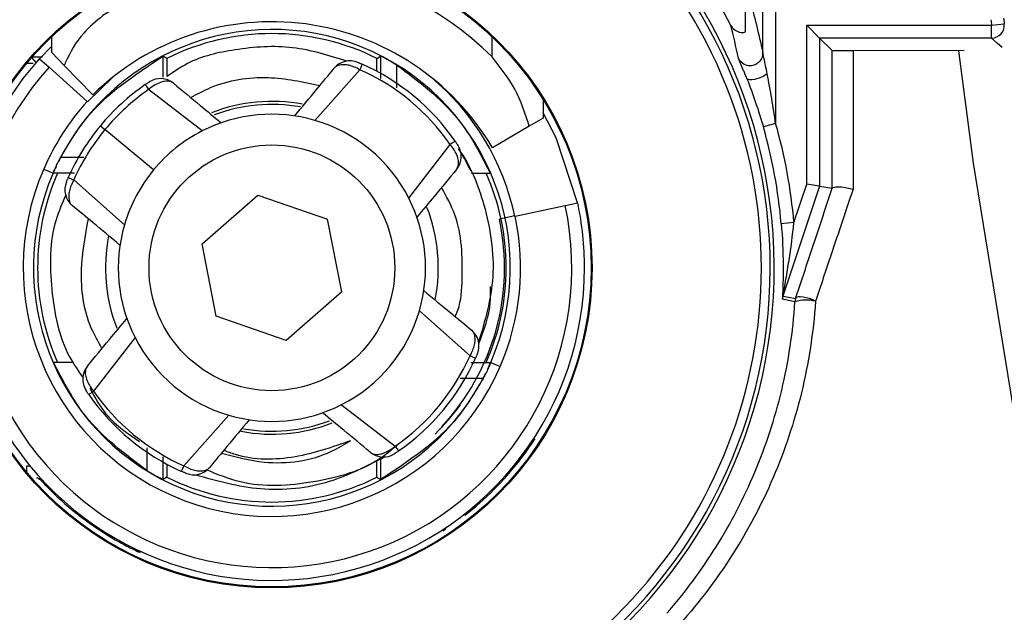
# Model space of a CAD drawing. Units: inches. Extents: x 0.1 to 60.3, y 0.1 to 46.9.
# Drawn here: x 24.2 to 24.9, y 33.6 to 34 of the extents above; entities that cross this region are included whole.
import ezdxf

# ---------------------------------------------------------------- set-up
doc = ezdxf.new("R2010")
doc.units = ezdxf.units.IN
doc.layers.add('Dimensions', color=254, linetype='Continuous', lineweight=5)
doc.styles.add('AtlasIED', font='arial.ttf')
doc.dimstyles.new('AtlasIED', dxfattribs={"dimtxt": 0.08, "dimasz": 0.1874, "dimexe": 0.25, "dimexo": 0.1, "dimgap": 0.12, "dimtad": 0, "dimtih": 1, "dimtoh": 1, "dimzin": 1, "dimdsep": 46, "dimtxsty": 'AtlasIED', "dimcen": 0.09, "dimadec": 1, "dimazin": 0, "dimtfac": 1, "dimtofl": 0, "dimtmove": 0, "dimatfit": 3, "dimfxl": 1, "dimtolj": 1, "dimtzin": 1, "dimarcsym": 0})

# ---------------------------------------------------------------- blocks, each defined once
blk = doc.blocks.new('*D41')
at = {"layer": 'Defpoints', "color": 0, "transparency": 16777216}
for p in [(33.58327, 38.57096), (25.34521, 30.55261)]:
    blk.add_point(p, dxfattribs=at)
at = {"layer": 'Dimensions', "color": 0, "lineweight": -2, "transparency": 16777216}
for p, q in [((29.46424, 34.24679), (29.46424, 34.87679)), ((29.14924, 34.56179), (29.77924, 34.56179)), ((23.5054, 28.76187), (24.8752, 30.09513)), ((22.8495, 28.76187), (23.5054, 28.76187))]:
    blk.add_line(p, q, dxfattribs=at)
at = {"layer": 'Dimensions', "color": 0, "transparency": 16777216}
blk.add_solid([(24.79895, 30.17347), (24.95144, 30.0168), (25.34521, 30.55261)], dxfattribs=at)
at = {"layer": 'Dimensions', "color": 0, "transparency": 16777216, "insert": (21.09769, 28.76187), "char_height": 0.28, "attachment_point": 5, "style": 'AtlasIED'}
blk.add_mtext('\\A1;∅11.50" [∅292]', dxfattribs=at)

msp = doc.modelspace()

# ---------------------------------------------------------------- linework, layer by layer
at = {"color": 7, "linetype": 'Continuous', "lineweight": 25}
for p, q in [((24.7345, 34.41579), (24.7345, 33.95366)), ((24.72466, 34.00777), (24.72466, 34.3961)), ((24.71138, 34.024), (24.71138, 34.10475)), ((24.75847, 33.90695), (24.75847, 34.02917)), ((24.75847, 34.02917), (24.90052, 34.02917)), ((24.76831, 34.01933), (24.75847, 34.02917)), ((24.90052, 34.02917), (24.9103, 34.03032)), ((24.90052, 34.01933), (24.90052, 34.02917)), ((24.17791, 34.00813), (24.17791, 34.02034)), ((24.5165, 34.00488), (24.5165, 34.02034)), ((24.17791, 34.0132), (24.16862, 34.00344)), ((24.90052, 34.01933), (24.76831, 34.01933)), ((24.76831, 34.01933), (24.76831, 33.90535)), ((24.77792, 34.00973), (24.76831, 34.01933)), ((24.18751, 33.99831), (24.17791, 34.00813)), ((24.2636, 33.98935), (24.26363, 34.00542)), ((24.431, 33.98813), (24.43103, 34.00557)), ((24.79405, 34.00969), (24.87939, 34.0101)), ((24.15896, 34.00012), (24.16361, 34.00012)), ((24.166, 34.00058), (24.16271, 34.0045)), ((24.16857, 34.00348), (24.17588, 33.99689)), ((24.20957, 33.97576), (24.18751, 33.99831)), ((24.2665, 34.00366), (24.2665, 33.99061)), ((24.42791, 33.99369), (24.42791, 34.00366)), ((24.44303, 33.99883), (24.44301, 33.98101)), ((24.20512, 33.97057), (24.17588, 33.99689)), ((24.4148, 33.99496), (24.38027, 33.95602)), ((24.22484, 33.98922), (24.20531, 33.9704)), ((24.2936, 33.94788), (24.25242, 33.97971)), ((24.20531, 33.9704), (24.20512, 33.97057)), ((24.55587, 33.97186), (24.55587, 33.95785)), ((24.21531, 33.95188), (24.21886, 33.94893)), ((24.55587, 33.95785), (24.54502, 33.95146)), ((24.7345, 33.95366), (24.72504, 33.95095)), ((24.25624, 33.91797), (24.21886, 33.94893)), ((24.54502, 33.95146), (24.51685, 33.93488)), ((24.45245, 33.89624), (24.48427, 33.93742)), ((24.18487, 33.92773), (24.2025, 33.92777)), ((24.17175, 33.9186), (24.179, 33.91546)), ((24.19539, 33.91547), (24.17903, 33.91547)), ((24.19488, 33.91023), (24.23382, 33.8757)), ((24.7486, 33.87741), (24.75847, 33.90695)), ((24.76831, 33.90535), (24.75847, 33.90695)), ((24.76831, 33.90535), (24.7401, 33.82096)), ((24.76831, 33.90535), (24.77798, 33.90378)), ((24.29347, 33.86111), (24.33633, 33.89841)), ((24.33633, 33.89841), (24.39007, 33.87994)), ((24.5727, 33.89057), (24.58233, 33.89261)), ((24.53422, 33.88239), (24.5727, 33.89057)), ((24.40094, 33.82416), (24.39007, 33.87994)), ((24.53392, 33.88261), (24.52209, 33.88009)), ((24.52209, 33.88009), (24.52242, 33.87988)), ((24.53422, 33.88239), (24.53398, 33.88234)), ((24.7486, 33.87741), (24.73879, 33.87656)), ((24.30434, 33.80533), (24.29347, 33.86111)), ((24.40094, 33.82416), (24.35808, 33.78686)), ((24.49953, 33.77504), (24.46059, 33.80957)), ((24.35808, 33.78686), (24.30434, 33.80533)), ((24.24196, 33.78903), (24.21014, 33.74785)), ((24.50007, 33.7698), (24.51538, 33.7698)), ((24.51541, 33.76981), (24.52266, 33.76667)), ((24.50954, 33.75754), (24.49182, 33.75751)), ((24.40081, 33.73739), (24.44199, 33.70557)), ((24.27961, 33.69031), (24.31414, 33.72925)), ((24.25138, 33.68644), (24.2514, 33.7041)), ((24.26341, 33.69716), (24.26338, 33.6797)), ((24.42791, 33.68161), (24.42791, 33.69469)), ((24.43081, 33.6965), (24.43078, 33.67986)), ((24.53745, 33.69422), (24.53673, 33.69478)), ((24.15842, 33.69001), (24.15842, 33.68579)), ((24.2665, 33.69159), (24.2665, 33.68161)), ((24.17996, 33.66998), (24.17933, 33.66932)), ((24.49562, 33.65239), (24.49506, 33.65311)), ((24.23066, 33.6324), (24.23022, 33.6316))]:
    msp.add_line(p, q, dxfattribs=at)
at = {"color": 7, "linetype": 'Continuous', "lineweight": 25, "flags": 128}
for points in [[(24.90874, 34.01202), (24.9048, 34.01552), (24.90052, 34.01933)], [(24.2665, 34.00366), (24.26524, 34.00443), (24.26363, 34.00542)], [(24.42791, 34.00366), (24.42917, 34.00443), (24.43103, 34.00557)], [(24.72464, 34.00785), (24.72465, 34.0078), (24.72466, 34.00776)], [(24.9209, 33.7125), (24.88653, 33.92323), (24.87532, 34.00956)], [(24.58227, 33.8926), (24.56571, 33.94268), (24.55587, 33.96185)], [(24.49303, 33.92995), (24.49515, 33.92638), (24.4971, 33.92283), (24.49826, 33.92063), (24.49894, 33.91929), (24.49936, 33.91847), (24.49961, 33.91796), (24.49976, 33.91766), (24.49985, 33.91747), (24.49991, 33.91735), (24.49994, 33.91728), (24.49996, 33.91723), (24.49998, 33.91721), (24.49999, 33.91719), (24.5, 33.91717), (24.5, 33.91716), (24.5, 33.91716), (24.5, 33.91716), (24.5, 33.91716), (24.5, 33.91716), (24.5, 33.91716)], [(24.7401, 33.82096), (24.74428, 33.82014), (24.74984, 33.81906)], [(24.7651, 33.81687), (24.76296, 33.81797), (24.76056, 33.81893), (24.75805, 33.81967), (24.75563, 33.82015), (24.75346, 33.82033), (24.75169, 33.8202), (24.75045, 33.81976), (24.74984, 33.81906)], [(24.54945, 33.71123), (24.54807, 33.70955), (24.54658, 33.70835)], [(24.17052, 33.67965), (24.16947, 33.6798), (24.16802, 33.68022)], [(24.17006, 33.68015), (24.16952, 33.68024), (24.16809, 33.68062)], [(24.2665, 33.68161), (24.26524, 33.68084), (24.26338, 33.6797)], [(24.42791, 33.68161), (24.42917, 33.68084), (24.43078, 33.67986)], [(24.17256, 33.67738), (24.17128, 33.67784), (24.17027, 33.67861)], [(24.47861, 33.64039), (24.4803, 33.64177), (24.4814, 33.64313)], [(24.242, 33.62651), (24.24337, 33.6252), (24.24529, 33.62402)]]:
    msp.add_lwpolyline(points, dxfattribs=at)
at = {"color": 7, "linetype": 'Continuous', "lineweight": 25}
for radius in [0.24614, 0.24543, 0.09449]:
    msp.add_circle((24.3472, 33.84264), radius, dxfattribs=at)
for centre, radius, start, end in [((29.46424, 34.56179), 4.56337, 169.41185, 190.58815), ((24.3472, 33.84264), 0.3763, 298.08029, 197.83471), ((24.3472, 33.84264), 0.3991, 27.82437, 53.45696), ((24.3472, 33.84264), 0.38619, 295.4908, 50.5092), ((24.3472, 33.84264), 0.38312, 298.10138, 47.81361), ((24.3472, 33.83502), 0.23981, 45.09534, 122.8035), ((24.3472, 33.83502), 0.19685, 30.48199, 134.36181), ((29.46424, 34.56179), 4.59469, 186.60287, 186.65667), ((24.90052, 34.02917), 0.00984, 270.00213, 6.65454), ((29.46424, 34.56179), 4.58485, 186.60287, 186.65667), ((24.3472, 33.84264), 0.18329, 336.58976, 153.72383), ((24.3472, 33.84264), 0.18012, 63.37896, 116.62104), ((24.3472, 33.84264), 0.24038, 138, 360), ((24.40723, 33.9861), 0.01575, 67.29409, 140.36792), ((24.3472, 33.84264), 0.17126, 34.66401, 66.0717), ((24.3472, 33.84264), 0.23054, 138, 12), ((24.3472, 33.84264), 0.16665, 34.66414, 66.0717), ((24.3472, 33.84264), 0.17126, 124.66401, 140.36792), ((24.2615, 33.9724), 0.01575, 50.36694, 123.44175), ((24.3472, 33.84264), 0.19094, 12, 50.14713), ((24.3472, 33.84264), 0.16665, 124.66414, 140.36792), ((24.3472, 33.84264), 0.19119, 138, 156.58976), ((24.3472, 33.84264), 0.12795, 79.37219, 111.25319), ((24.3472, 33.84264), 0.12567, 79.97947, 110.6638), ((24.3472, 33.84264), 0.11811, 73.74361, 116.99223), ((24.3472, 33.84264), 0.17126, 140.36792, 156.0717), ((24.3472, 33.84264), 0.11811, 26.99223, 73.74361), ((24.3472, 33.84264), 0.40289, 4.95113, 15.99556), ((24.3472, 33.84264), 0.16665, 140.36792, 156.0717), ((24.3472, 33.84264), 0.11811, 116.99223, 140.36792), ((24.3472, 33.84264), 0.39305, 4.95113, 15.99556), ((24.47697, 33.92834), 0.01575, 320.36694, 33.44175), ((24.3472, 33.84264), 0.19119, 156.58976, 336.58976), ((24.3472, 33.84264), 0.18329, 156.58976, 333.72383), ((24.3472, 33.84264), 0.18012, 156.14825, 203.85175), ((24.3472, 33.84264), 0.18329, 154.89408, 156.58976), ((24.3472, 33.84264), 0.11811, 140.36792, 163.74361), ((24.3472, 33.84264), 0.18012, 336.14825, 23.85175), ((24.20375, 33.90266), 0.01575, 157.29409, 230.36792), ((24.3472, 33.84264), 0.11811, 343.74361, 26.99223), ((24.3472, 33.84264), 0.24038, 360, 12), ((24.3472, 33.84264), 0.12795, 348.94012, 21.27593), ((24.3472, 33.84264), 0.17885, 316.88416, 12.08805), ((24.3472, 33.84264), 0.19119, 336.58976, 12), ((24.3472, 33.84264), 0.11811, 163.74361, 206.99223), ((24.3472, 33.84264), 0.12795, 168.94012, 201.27593), ((24.74944, 33.81784), 0.00984, 161.51691, 176.47161), ((23.63214, 28.02685), 5.89653, 79.078183, 79.17451), ((24.75917, 33.81594), 0.00984, 161.51691, 176.29141), ((24.75773, 33.79042), 0.02746, 74.43509, 107.76622), ((24.3472, 33.84264), 0.11811, 296.99223, 343.74361), ((24.49066, 33.78261), 0.01575, 337.29409, 50.36792), ((24.3472, 33.84264), 0.11811, 206.99223, 253.74361), ((24.3472, 33.84264), 0.16665, 304.66414, 336.0717), ((24.3472, 33.84264), 0.17126, 304.66401, 336.0717), ((24.21744, 33.75694), 0.01575, 140.36694, 213.44175), ((24.3472, 33.84264), 0.18329, 334.89408, 336.58976), ((24.3472, 33.84264), 0.16665, 214.66414, 246.0717), ((24.3472, 33.84264), 0.17126, 214.66401, 246.0717), ((24.3472, 33.84264), 0.11811, 253.74361, 296.99223), ((24.3472, 33.84264), 0.17919, 314.48076, 323.97116), ((24.3472, 33.84264), 0.12567, 259.97947, 290.6638), ((24.3472, 33.84264), 0.12795, 259.37219, 291.25319), ((24.56872, 33.64667), 0.41694, 282.51398, 10.58815), ((24.56872, 33.64667), 0.35828, 282.51398, 10.58815), ((24.43291, 33.71287), 0.01575, 230.36694, 303.44175), ((24.15987, 33.68305), 0.00711, 76.42925, 101.77518), ((24.28718, 33.69918), 0.01575, 247.29409, 320.36792), ((24.3472, 33.84264), 0.24129, 307.95996, 322.04004), ((24.16614, 33.67505), 0.00591, 70.70977, 89.9993), ((23.9771, 33.71127), 0.19343, 350.76075, 350.88267), ((24.3472, 33.84264), 0.18012, 243.37896, 296.62104), ((24.3472, 33.84264), 0.24129, 225.9128, 240.99789), ((24.12566, 34.21967), 0.60755, 281.3561, 281.53631)]:
    msp.add_arc(centre, radius, start, end, dxfattribs=at)
msp.add_ellipse((24.16227, 34.00502), major_axis=(0.01285, 0), ratio=0.004011, start_param=4.715755, end_param=5.434759, dxfattribs=at)
for points in [[(24.71473, 34.04895), (24.71804, 34.03662), (24.72134, 34.02325), (24.72464, 34.00785)], [(24.70582, 34.00382), (24.70394, 34.01283), (24.70205, 34.02111), (24.70016, 34.02892)], [(24.41667, 33.99918), (24.41664, 33.99912), (24.4166, 33.99902), (24.41621, 33.99816), (24.41563, 33.99685), (24.41508, 33.99559), (24.4148, 33.99496)], [(24.2498, 33.9835), (24.24983, 33.98345), (24.2499, 33.98335), (24.25043, 33.98258), (24.25125, 33.9814), (24.25203, 33.98027), (24.25242, 33.97971)], [(24.48807, 33.94004), (24.48802, 33.94001), (24.48792, 33.93994), (24.48715, 33.93941), (24.48597, 33.9386), (24.48484, 33.93781), (24.48427, 33.93742)], [(24.19066, 33.9121), (24.19072, 33.91208), (24.19082, 33.91203), (24.19169, 33.91165), (24.19299, 33.91107), (24.19425, 33.91051), (24.19488, 33.91023)], [(24.77801, 33.90386), (24.77799, 33.9038), (24.77798, 33.90378), (24.77798, 33.90378)], [(24.49953, 33.77504), (24.50016, 33.77476), (24.50142, 33.77421), (24.50272, 33.77363), (24.50359, 33.77325), (24.50369, 33.7732), (24.50375, 33.77318)], [(24.20634, 33.74523), (24.20639, 33.74526), (24.20649, 33.74533), (24.20726, 33.74587), (24.20844, 33.74668), (24.20957, 33.74746), (24.21014, 33.74785)], [(24.44199, 33.70557), (24.44238, 33.705), (24.44316, 33.70387), (24.44398, 33.70269), (24.44451, 33.70192), (24.44458, 33.70182), (24.44461, 33.70178)], [(24.27774, 33.6861), (24.27777, 33.68615), (24.27781, 33.68626), (24.2782, 33.68712), (24.27878, 33.68843), (24.27933, 33.68968), (24.27961, 33.69031)], [(24.17933, 33.66932), (24.17596, 33.67259), (24.17278, 33.67588), (24.17027, 33.67861)]]:
    msp.add_open_spline(points, degree=3, dxfattribs=at)
for points, knots in [([(24.21728, 34.03659), (24.21206, 34.03233), (24.1994, 34.02199), (24.19156, 34.00758), (24.1878, 33.99896), (24.18751, 33.99831)], [0, 0, 0, 0, 0.394072, 0.954629, 1, 1, 1, 1]), ([(24.70016, 34.02892), (24.7012, 34.02696), (24.70288, 34.0254), (24.70695, 34.02361), (24.70923, 34.02343), (24.71138, 34.024)], [0, 0, 0, 0, 0.5, 0.5, 1, 1, 1, 1]), ([(24.40501, 34.00151), (24.39116, 34.00586), (24.36309, 34.01468), (24.32084, 34.01155), (24.28724, 34.00416), (24.27161, 33.99332), (24.2665, 33.98977)], [0, 0, 0, 0, 0.299259, 0.606522, 0.871203, 1, 1, 1, 1]), ([(24.18487, 33.92773), (24.19095, 33.93799), (24.21012, 33.97033), (24.24192, 33.99118), (24.26363, 34.00542)], [0, 0, 0, 0, 0.317308, 1, 1, 1, 1]), ([(24.43103, 34.00557), (24.43109, 34.00554), (24.43122, 34.00548), (24.43228, 34.00494), (24.43383, 34.00413), (24.43571, 34.00311), (24.43787, 34.0019), (24.4403, 34.0005), (24.44202, 33.99946), (24.4429, 33.99891), (24.44303, 33.99883)], [0, 0, 0, 0, 0.13109, 0.262704, 0.384549, 0.503611, 0.633519, 0.785765, 0.969457, 1, 1, 1, 1]), ([(24.54502, 33.95146), (24.54192, 33.96118), (24.53581, 33.98036), (24.52288, 33.99678), (24.5165, 34.00488)], [0, 0, 0, 0, 0.506663, 1, 1, 1, 1]), ([(24.72464, 34.00785), (24.72464, 34.00562), (24.72385, 34.0034), (24.72175, 34.0008), (24.7209, 34.00006), (24.719, 33.99889), (24.71795, 33.99846), (24.71577, 33.998), (24.71464, 33.99795), (24.71243, 33.99824), (24.71135, 33.99857), (24.70836, 34.00008), (24.70674, 34.00178), (24.70582, 34.00382)], [0, 0, 0, 0, 0.25, 0.25, 0.375, 0.375, 0.5, 0.5, 0.625, 0.625, 0.75, 0.75, 1, 1, 1, 1]), ([(24.72802, 33.9917), (24.72757, 33.99396), (24.72711, 33.99623), (24.72649, 33.99922), (24.72632, 34), (24.72609, 34.00109), (24.72603, 34.0014), (24.72591, 34.00193), (24.72587, 34.00215), (24.72564, 34.00321), (24.72546, 34.00405), (24.72527, 34.00491), (24.72526, 34.00497), (24.72511, 34.00566), (24.72497, 34.00632), (24.72485, 34.00687), (24.72484, 34.00693), (24.72482, 34.00698), (24.72477, 34.00724), (24.72473, 34.00743), (24.72468, 34.00763), (24.72467, 34.00768), (24.72467, 34.00772), (24.72466, 34.00773), (24.72466, 34.00775), (24.72466, 34.00776), (24.72466, 34.00776)], [0.1484854, 0.1484854, 0.1484854, 0.1484854, 0.4661308, 0.4661308, 0.5782418, 0.5782418, 0.6249536, 0.6249536, 0.6565666, 0.6565666, 0.7837763, 0.7837763, 0.79312, 0.79312, 0.8918871, 0.8918871, 0.900559, 0.9032881, 0.9032881, 0.9542786, 0.9542786, 0.9811384, 0.9811384, 0.9872908, 0.9872908, 1, 1, 1, 1]), ([(24.77798, 33.90378), (24.77797, 33.92069), (24.77796, 33.93761), (24.77795, 33.95454), (24.77794, 33.97293), (24.77793, 33.99133), (24.77792, 34.00973)], [0, 0, 0, 0, 0.001297289, 0.001297289, 0.001297289, 0.002706341, 0.002706341, 0.002706341, 0.002706341]), ([(24.77792, 34.00973), (24.77793, 34.00972), (24.77847, 34.00971), (24.78045, 34.00969), (24.78191, 34.00969), (24.78525, 34.00968), (24.78715, 34.00968), (24.79086, 34.00968), (24.79261, 34.00968), (24.79405, 34.00969)], [0, 0, 0, 0, 0.25, 0.25, 0.5, 0.5, 0.75, 0.75, 1, 1, 1, 1]), ([(24.79405, 34.00969), (24.79404, 33.99157), (24.79403, 33.97346), (24.79403, 33.95535), (24.79402, 33.93791), (24.79401, 33.92048), (24.79401, 33.90305)], [0, 0, 0, 0, 0.001387468, 0.001387468, 0.001387468, 0.002724219, 0.002724219, 0.002724219, 0.002724219]), ([(24.4148, 33.99497), (24.41339, 33.99571), (24.41059, 33.9972), (24.40644, 33.99847), (24.40218, 33.99905), (24.39803, 33.99851), (24.3959, 33.9971), (24.3951, 33.99614), (24.3951, 33.99614)], [0, 0, 0, 0, 0.177242, 0.352631, 0.518501, 0.749009, 0.999913, 1, 1, 1, 1]), ([(24.41331, 34.00062), (24.41335, 34.00061), (24.41343, 34.00057), (24.41405, 34.00031), (24.41483, 33.99998), (24.4157, 33.99961), (24.41634, 33.99932), (24.41667, 33.99918)], [0, 0, 0, 0, 0.279394, 0.514125, 0.672209, 0.834501, 1, 1, 1, 1]), ([(24.44303, 33.99883), (24.46027, 33.98584), (24.49096, 33.9627), (24.50769, 33.92986), (24.51503, 33.91547)], [0, 0, 0, 0, 0.561935, 1, 1, 1, 1]), ([(24.71239, 33.98806), (24.71196, 33.98915), (24.71112, 33.99125), (24.70954, 33.99509), (24.70805, 33.99861), (24.70691, 34.00124), (24.7064, 34.00242), (24.70609, 34.00313), (24.70594, 34.00349), (24.70585, 34.00372), (24.70583, 34.00378), (24.70582, 34.00382)], [0, 0, 0, 0, 0.1381956, 0.2636279, 0.5004204, 0.6318801, 0.6958138, 0.7510351, 0.8088332, 0.8753463, 1, 1, 1, 1]), ([(24.36471, 33.95944), (24.37042, 33.96634), (24.38062, 33.97866), (24.39068, 33.9908), (24.3951, 33.99614)], [0, 0, 0, 0, 0.5600007, 1, 1, 1, 1]), ([(24.72802, 33.9917), (24.72559, 33.99), (24.72176, 33.98834), (24.7153, 33.98683), (24.71283, 33.98702), (24.71239, 33.98806)], [0, 0, 0, 0, 0.5, 0.5, 1, 1, 1, 1]), ([(24.7345, 33.95366), (24.73358, 33.96005), (24.73259, 33.96642), (24.73043, 33.97911), (24.72926, 33.98543), (24.72802, 33.9917)], [0, 0, 0, 0, 0.5, 0.5, 1, 1, 1, 1]), ([(24.2498, 33.9835), (24.2499, 33.98357), (24.25033, 33.98386), (24.2511, 33.98439), (24.25194, 33.98496), (24.25259, 33.98539), (24.25281, 33.98553), (24.25282, 33.98554), (24.25283, 33.98554)], [0, 0, 0, 0, 0.058302, 0.24102, 0.446739, 0.644271, 0.935695, 1, 1, 1, 1]), ([(24.27155, 33.98453), (24.27155, 33.98453), (24.27126, 33.98477), (24.26992, 33.98569), (24.26708, 33.98638), (24.26264, 33.98575), (24.25813, 33.98388), (24.25463, 33.98156), (24.25284, 33.98007), (24.25242, 33.97971), (24.25242, 33.97971)], [0, 0, 0, 0, 0.000087, 0.075938, 0.323892, 0.521839, 0.740959, 0.938263, 0.999913, 1, 1, 1, 1]), ([(24.25283, 33.98555), (24.25283, 33.98555), (24.25281, 33.98554), (24.25271, 33.98547), (24.25263, 33.98541)], [0, 0, 0, 0, 0.249182, 1, 1, 1, 1]), ([(24.27155, 33.98453), (24.27835, 33.9789), (24.2905, 33.96884), (24.30282, 33.95863), (24.30825, 33.95414)], [0, 0, 0, 0, 0.559996, 1, 1, 1, 1]), ([(24.28476, 33.97359), (24.28978, 33.97629), (24.30806, 33.98611), (24.34313, 33.99175), (24.37094, 33.98561), (24.384, 33.98273)], [0, 0, 0, 0, 0.16702, 0.608753, 1, 1, 1, 1]), ([(24.71239, 33.98806), (24.71474, 33.98214), (24.717, 33.97602), (24.72123, 33.96363), (24.72321, 33.95733), (24.72504, 33.95095)], [0, 0, 0, 0, 0.5, 0.5, 1, 1, 1, 1]), ([(24.4891, 33.91829), (24.4891, 33.91829), (24.48934, 33.91858), (24.49025, 33.91992), (24.49095, 33.92276), (24.49031, 33.9272), (24.48845, 33.93171), (24.48613, 33.93521), (24.48464, 33.937), (24.48428, 33.93742), (24.48428, 33.93742)], [0, 0, 0, 0, 0.000087, 0.075938, 0.323892, 0.521839, 0.740959, 0.938263, 0.999913, 1, 1, 1, 1]), ([(24.48807, 33.94004), (24.48814, 33.93994), (24.48843, 33.93952), (24.48896, 33.93874), (24.48952, 33.9379), (24.48996, 33.93725), (24.4901, 33.93703), (24.49011, 33.93702), (24.49011, 33.93702)], [0, 0, 0, 0, 0.058302, 0.24102, 0.446739, 0.644271, 0.935695, 1, 1, 1, 1]), ([(24.49046, 33.93412), (24.49047, 33.9341), (24.49993, 33.92146), (24.50938, 33.8974), (24.5166, 33.86386), (24.51845, 33.82758), (24.51091, 33.80181), (24.50601, 33.78506)], [0, 0, 0, 0, 0.000429, 0.30525, 0.485458, 0.665627, 1, 1, 1, 1]), ([(24.18285, 33.92378), (24.18257, 33.92346), (24.182, 33.9228), (24.18142, 33.9217), (24.18124, 33.92087), (24.18123, 33.92049), (24.18123, 33.92041)], [0, 0, 0, 0, 0.341729, 0.686566, 0.930382, 1, 1, 1, 1]), ([(24.18285, 33.92378), (24.18306, 33.9242), (24.18378, 33.92564), (24.18442, 33.92686), (24.18487, 33.92773)], [0, 0, 0, 0, 0.290948, 1, 1, 1, 1]), ([(24.17903, 33.91547), (24.17906, 33.91554), (24.17911, 33.91567), (24.1796, 33.91681), (24.18032, 33.91845), (24.18093, 33.91976), (24.18123, 33.92041)], [0, 0, 0, 0, 0.261123, 0.523149, 0.767334, 1, 1, 1, 1]), ([(24.4891, 33.91829), (24.48347, 33.91149), (24.47341, 33.89934), (24.4632, 33.88702), (24.45871, 33.88159)], [0, 0, 0, 0, 0.559996, 1, 1, 1, 1]), ([(24.50056, 33.91547), (24.50429, 33.91547), (24.50898, 33.91547), (24.51399, 33.91547), (24.51503, 33.91547)], [0, 0, 0, 0, 0.793862, 1, 1, 1, 1]), ([(24.18922, 33.90874), (24.18924, 33.90879), (24.18927, 33.90886), (24.18953, 33.90948), (24.18986, 33.91026), (24.19024, 33.91113), (24.19052, 33.91177), (24.19066, 33.9121)], [0, 0, 0, 0, 0.279394, 0.514125, 0.672209, 0.834501, 1, 1, 1, 1]), ([(24.19488, 33.91023), (24.19413, 33.90883), (24.19264, 33.90603), (24.19137, 33.90187), (24.19079, 33.89761), (24.19133, 33.89347), (24.19274, 33.89133), (24.1937, 33.89054), (24.1937, 33.89054)], [0, 0, 0, 0, 0.177242, 0.352631, 0.518501, 0.749009, 0.999913, 1, 1, 1, 1]), ([(24.48815, 33.80514), (24.48884, 33.80674), (24.49282, 33.8159), (24.49405, 33.84273), (24.49316, 33.87614), (24.48137, 33.89753), (24.47759, 33.90439)], [0, 0, 0, 0, 0.050857, 0.291344, 0.772961, 1, 1, 1, 1]), ([(24.74984, 33.81906), (24.75383, 33.83109), (24.75783, 33.84311), (24.76182, 33.85513), (24.76721, 33.87136), (24.7726, 33.88758), (24.77798, 33.90378), (24.77799, 33.9038), (24.778, 33.90383), (24.77801, 33.90386)], [0, 0, 0, 0, 0.001024836, 0.001024836, 0.001024836, 0.002409543, 0.002409543, 0.002409543, 0.002411921, 0.002411921, 0.002411921, 0.002411921]), ([(24.79401, 33.90305), (24.78841, 33.88636), (24.7828, 33.86965), (24.77719, 33.85292), (24.77316, 33.84091), (24.76913, 33.8289), (24.7651, 33.81687)], [0, 0, 0, 0, 0.001429251, 0.001429251, 0.001429251, 0.002455034, 0.002455034, 0.002455034, 0.002455034]), ([(24.77801, 33.90386), (24.77815, 33.90426), (24.77879, 33.90458), (24.78088, 33.90494), (24.78235, 33.905), (24.78727, 33.90474), (24.79128, 33.90399), (24.79401, 33.90305)], [0, 0, 0, 0, 0.25, 0.25, 0.5, 0.5, 1, 1, 1, 1]), ([(24.18882, 33.89874), (24.18604, 33.89241), (24.17603, 33.86962), (24.17642, 33.82586), (24.18436, 33.78327), (24.19835, 33.76328), (24.20202, 33.75803)], [0, 0, 0, 0, 0.140187, 0.504924, 0.869981, 1, 1, 1, 1]), ([(24.2304, 33.86014), (24.2235, 33.86585), (24.21119, 33.87605), (24.19904, 33.88611), (24.1937, 33.89054)], [0, 0, 0, 0, 0.560001, 1, 1, 1, 1]), ([(24.21657, 33.78057), (24.21363, 33.78574), (24.20319, 33.8041), (24.19849, 33.83948), (24.20375, 33.86727), (24.2062, 33.88018)], [0, 0, 0, 0, 0.173366, 0.6157563, 1, 1, 1, 1]), ([(24.73879, 33.87656), (24.73972, 33.86584), (24.7402, 33.85527), (24.74031, 33.83971), (24.74024, 33.83453), (24.74002, 33.82723), (24.73992, 33.82482), (24.73977, 33.82162), (24.73972, 33.82061), (24.73964, 33.81901), (24.73961, 33.81844), (24.73961, 33.81844)], [0, 0, 0, 0, 0.5, 0.5, 0.75, 0.75, 0.875, 0.875, 0.9375, 0.9375, 1, 1, 1, 1]), ([(24.7401, 33.82096), (24.7401, 33.82096), (24.74018, 33.82141), (24.74036, 33.82233), (24.74046, 33.82287), (24.74076, 33.82449), (24.74097, 33.82563), (24.7416, 33.8291), (24.74202, 33.83145), (24.74325, 33.83856), (24.74403, 33.84338), (24.74624, 33.85787), (24.74752, 33.86762), (24.7486, 33.87741)], [0, 0, 0, 0, 0.03125, 0.03125, 0.0625, 0.0625, 0.125, 0.125, 0.25, 0.25, 0.5, 0.5, 1, 1, 1, 1]), ([(24.46401, 33.82513), (24.47091, 33.81942), (24.48322, 33.80922), (24.49537, 33.79916), (24.50071, 33.79474)], [0, 0, 0, 0, 0.560001, 1, 1, 1, 1]), ([(24.50622, 33.78434), (24.51021, 33.7948), (24.51565, 33.80905), (24.51538, 33.82413), (24.5153, 33.82814)], [0, 0, 0, 0, 0.733768, 1, 1, 1, 1]), ([(24.65089, 33.57695), (24.66479, 33.59292), (24.67739, 33.60991), (24.70001, 33.64609), (24.71007, 33.66542), (24.727, 33.70565), (24.7339, 33.72658), (24.74174, 33.75941), (24.74393, 33.77064), (24.74736, 33.7934), (24.74861, 33.80491), (24.74935, 33.81657)], [0, 0, 0, 0, 0.25, 0.25, 0.5, 0.5, 0.75, 0.75, 0.875, 0.875, 1, 1, 1, 1]), ([(24.7651, 33.81687), (24.76431, 33.80481), (24.76299, 33.79289), (24.75936, 33.76933), (24.75704, 33.75771), (24.74877, 33.72374), (24.74148, 33.70209), (24.72364, 33.6605), (24.71303, 33.64054), (24.68923, 33.60323), (24.67598, 33.58572), (24.66136, 33.56929)], [0, 0, 0, 0, 0.125, 0.125, 0.25, 0.25, 0.5, 0.5, 0.75, 0.75, 1, 1, 1, 1]), ([(24.20531, 33.76698), (24.21094, 33.77378), (24.221, 33.78593), (24.23121, 33.79826), (24.2357, 33.80368)], [0, 0, 0, 0, 0.559996, 1, 1, 1, 1]), ([(24.49953, 33.77504), (24.50028, 33.77645), (24.50177, 33.77925), (24.50304, 33.7834), (24.50362, 33.78767), (24.50308, 33.79181), (24.50167, 33.79395), (24.50071, 33.79474), (24.50071, 33.79474)], [0, 0, 0, 0, 0.177242, 0.352631, 0.518501, 0.749009, 0.999913, 1, 1, 1, 1]), ([(24.50519, 33.77653), (24.50517, 33.77649), (24.50514, 33.77641), (24.50488, 33.77579), (24.50455, 33.77501), (24.50417, 33.77415), (24.50389, 33.7735), (24.50375, 33.77318)], [0, 0, 0, 0, 0.279394, 0.514125, 0.672209, 0.834501, 1, 1, 1, 1]), ([(24.25138, 33.68644), (24.23414, 33.69944), (24.20345, 33.72257), (24.18672, 33.75541), (24.17938, 33.7698)], [0, 0, 0, 0, 0.561935, 1, 1, 1, 1]), ([(24.19442, 33.7698), (24.19051, 33.7698), (24.18563, 33.7698), (24.18042, 33.7698), (24.17938, 33.7698)], [0, 0, 0, 0, 0.801741, 1, 1, 1, 1]), ([(24.20531, 33.76698), (24.20531, 33.76698), (24.20507, 33.76669), (24.20416, 33.76536), (24.20346, 33.76251), (24.2041, 33.75807), (24.20596, 33.75356), (24.20828, 33.75006), (24.20977, 33.74827), (24.21013, 33.74785), (24.21013, 33.74785)], [0, 0, 0, 0, 0.0000868, 0.0759378, 0.3238917, 0.5218393, 0.7409589, 0.9382632, 0.9999132, 1, 1, 1, 1]), ([(24.51156, 33.76149), (24.51184, 33.76182), (24.51241, 33.76247), (24.51299, 33.76357), (24.51317, 33.76441), (24.51318, 33.76478), (24.51318, 33.76487)], [0, 0, 0, 0, 0.3417285, 0.686566, 0.9303825, 1, 1, 1, 1]), ([(24.51538, 33.7698), (24.51535, 33.76974), (24.5153, 33.7696), (24.51481, 33.76847), (24.51409, 33.76683), (24.51348, 33.76551), (24.51318, 33.76487)], [0, 0, 0, 0, 0.2611234, 0.5231488, 0.7673338, 1, 1, 1, 1]), ([(24.50954, 33.75754), (24.50346, 33.74728), (24.48429, 33.71494), (24.45249, 33.69409), (24.43078, 33.67986)], [0, 0, 0, 0, 0.317308, 1, 1, 1, 1]), ([(24.51156, 33.76149), (24.51135, 33.76108), (24.51063, 33.75963), (24.50999, 33.75841), (24.50954, 33.75754)], [0, 0, 0, 0, 0.290948, 1, 1, 1, 1]), ([(24.20429, 33.74827), (24.2043, 33.74826), (24.20431, 33.74825), (24.20438, 33.74814), (24.20443, 33.74806)], [0, 0, 0, 0, 0.249182, 1, 1, 1, 1]), ([(24.20634, 33.74523), (24.20627, 33.74533), (24.20598, 33.74576), (24.20545, 33.74653), (24.20489, 33.74737), (24.20445, 33.74802), (24.20431, 33.74824), (24.2043, 33.74826), (24.2043, 33.74826)], [0, 0, 0, 0, 0.058302, 0.24102, 0.446739, 0.644271, 0.935695, 1, 1, 1, 1]), ([(24.20714, 33.75011), (24.21125, 33.74268), (24.22053, 33.72591), (24.23648, 33.71512), (24.24536, 33.70912)], [0, 0, 0, 0, 0.442917, 1, 1, 1, 1]), ([(24.3297, 33.72583), (24.32399, 33.71893), (24.31379, 33.70662), (24.30373, 33.69448), (24.29931, 33.68913)], [0, 0, 0, 0, 0.560001, 1, 1, 1, 1]), ([(24.42286, 33.70074), (24.41606, 33.70638), (24.40391, 33.71644), (24.39159, 33.72664), (24.38616, 33.73114)], [0, 0, 0, 0, 0.5599962, 1, 1, 1, 1]), ([(24.30845, 33.70017), (24.3193, 33.69727), (24.34701, 33.68987), (24.38307, 33.695), (24.40289, 33.70675), (24.40771, 33.70961)], [0, 0, 0, 0, 0.327573, 0.836464, 1, 1, 1, 1]), ([(24.40771, 33.70961), (24.39374, 33.70477), (24.3653, 33.69493), (24.33035, 33.69434), (24.31313, 33.7011), (24.31018, 33.70226)], [0, 0, 0, 0, 0.44486, 0.904977, 1, 1, 1, 1]), ([(24.53745, 33.69422), (24.54072, 33.69842), (24.54379, 33.70269), (24.54816, 33.70911), (24.54946, 33.71119), (24.54945, 33.71123)], [0, 0, 0, 0, 0.5, 0.5, 1, 1, 1, 1]), ([(24.44487, 33.70751), (24.44058, 33.70377), (24.42213, 33.68771), (24.37923, 33.67616), (24.33154, 33.67293), (24.30558, 33.68366), (24.29694, 33.68723)], [0, 0, 0, 0, 0.10854, 0.466299, 0.822441, 1, 1, 1, 1]), ([(24.42286, 33.70074), (24.42286, 33.70074), (24.42315, 33.7005), (24.42449, 33.69959), (24.42733, 33.6989), (24.43177, 33.69953), (24.43628, 33.70139), (24.43978, 33.70372), (24.44157, 33.7052), (24.44199, 33.70557), (24.44199, 33.70557)], [0, 0, 0, 0, 0.000087, 0.075938, 0.323892, 0.521839, 0.740959, 0.938263, 0.999913, 1, 1, 1, 1]), ([(24.28841, 33.68348), (24.30493, 33.6789), (24.33868, 33.66954), (24.39049, 33.67492), (24.42021, 33.69027), (24.43405, 33.69742)], [0, 0, 0, 0, 0.338798, 0.692057, 1, 1, 1, 1]), ([(24.44461, 33.70178), (24.44451, 33.7017), (24.44408, 33.70141), (24.44331, 33.70088), (24.44247, 33.70032), (24.44182, 33.69988), (24.4416, 33.69974), (24.44159, 33.69973), (24.44158, 33.69973)], [0, 0, 0, 0, 0.058302, 0.24102, 0.446739, 0.644271, 0.935695, 1, 1, 1, 1]), ([(24.27961, 33.69031), (24.28102, 33.68956), (24.28382, 33.68808), (24.28797, 33.6868), (24.29223, 33.68622), (24.29638, 33.68676), (24.29851, 33.68818), (24.29931, 33.68913), (24.29931, 33.68913)], [0, 0, 0, 0, 0.177242, 0.352631, 0.518501, 0.749009, 0.999913, 1, 1, 1, 1]), ([(24.17027, 33.67861), (24.16953, 33.67943), (24.16896, 33.67972), (24.16821, 33.68013), (24.16802, 33.6802), (24.16802, 33.68022)], [0, 0, 0, 0, 0.5, 0.5, 1, 1, 1, 1]), ([(24.26338, 33.6797), (24.26332, 33.67973), (24.26319, 33.67979), (24.26213, 33.68033), (24.26058, 33.68115), (24.2587, 33.68216), (24.25654, 33.68337), (24.25411, 33.68478), (24.25239, 33.68582), (24.25151, 33.68636), (24.25138, 33.68644)], [0, 0, 0, 0, 0.13109, 0.262704, 0.384549, 0.503611, 0.633519, 0.785765, 0.969457, 1, 1, 1, 1]), ([(24.2811, 33.68465), (24.28106, 33.68467), (24.28098, 33.6847), (24.28036, 33.68496), (24.27958, 33.68529), (24.27871, 33.68567), (24.27807, 33.68595), (24.27774, 33.6861)], [0, 0, 0, 0, 0.279394, 0.514125, 0.672209, 0.834501, 1, 1, 1, 1]), ([(24.23022, 33.6316), (24.23397, 33.62953), (24.23774, 33.62759), (24.24341, 33.62483), (24.24525, 33.62401), (24.24529, 33.62402)], [0, 0, 0, 0, 0.5, 0.5, 1, 1, 1, 1])]:
    msp.add_open_spline(points, degree=3, knots=knots, dxfattribs=at)

# ---------------------------------------------------------------- dimensions: what is measured, and where the dimension line sits
at = {"layer": 'Dimensions'}
dim = msp.add_diameter_dim_2p(p1=(33.58327, 38.57096), p2=(25.34521, 30.55261), dimstyle='AtlasIED', override={"dimscale": 3.5, "dimpost": '"'}, dxfattribs=at)
dim.commit()
dim.dimension.update_dxf_attribs({"geometry": '*D41', "text_midpoint": (21.09769, 28.76187), "dimtype": 163})

doc.saveas('drawing.dxf')
